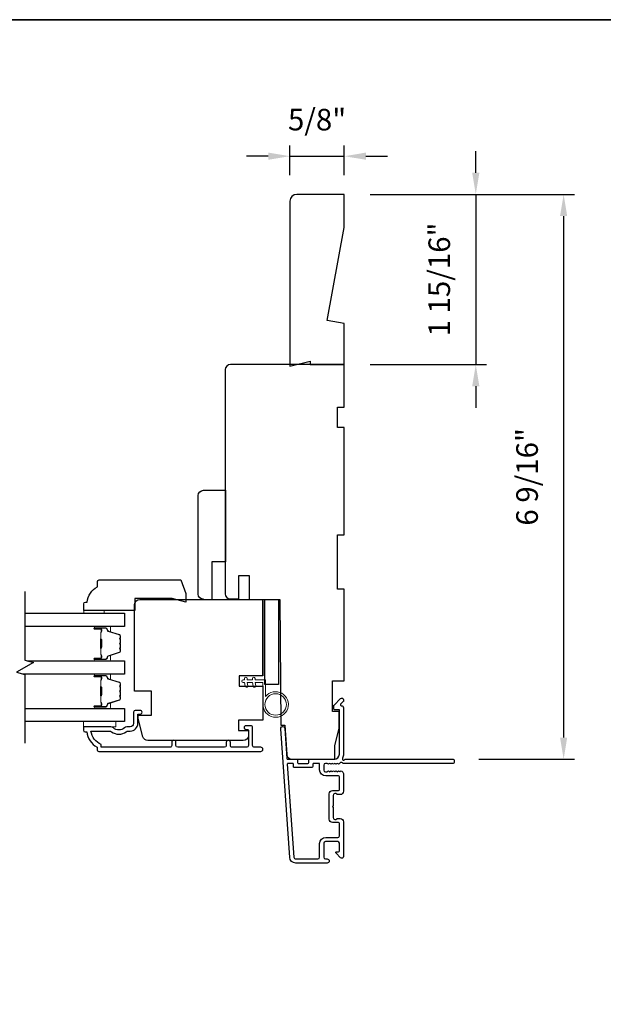
# Model space of a CAD drawing. Extents: x 3322 to 3992, y 1150 to 1253.
# Drawn here: x 3476 to 3483, y 1182 to 1194 of the extents above; entities that cross this region are included whole.
import ezdxf

# ---------------------------------------------------------------- set-up
doc = ezdxf.new("R2010")
doc.units = 0
doc.header["$LTSCALE"] = 250
doc.header["$MEASUREMENT"] = 0
doc.header["$PDMODE"] = 3
doc.header["$PDSIZE"] = -2
doc.layers.get('DEFPOINTS').update_dxf_attribs({"color": 2, "linetype": 'CONTINUOUS'})
for name, color, linetype, lineweight in [('2', 2, 'CONTINUOUS', 25), ('6', 6, 'CONTINUOUS', 5), ('8', 7, 'CONTINUOUS', 35), ('Butal', 9, 'CONTINUOUS', 15), ('Spacer Bar', 1, 'CONTINUOUS', 9), ('Visible (ANSI)', 7, 'CONTINUOUS', 25), ('Wood', 7, 'CONTINUOUS', 25)]:
    doc.layers.add(name, color=color, linetype=linetype, lineweight=lineweight)
for name, color, linetype in [('3', 3, 'CONTINUOUS'), ('7', 7, 'CONTINUOUS'), ('Glass', 6, 'CONTINUOUS')]:
    doc.layers.add(name, color=color, linetype=linetype)
doc.styles.add('ROMANS', font='romans')
doc.dimstyles.new('LWDEC', dxfattribs={"dimscale": 0.075, "dimtxt": 2.5, "dimasz": 2, "dimexe": 1.25, "dimexo": 3, "dimgap": 2, "dimtad": 1, "dimtoh": 1, "dimdec": 4, "dimzin": 11, "dimdsep": 46, "dimlunit": 5, "dimtxsty": 'ROMANS', "dimcen": 0, "dimdle": 1.5, "dimazin": 0, "dimtfac": 1, "dimtdec": 4, "dimtix": 1, "dimtmove": 0, "dimatfit": 3, "dimfxl": 0, "dimfrac": 2, "dimtzin": 0, "dimarcsym": 0})

# ---------------------------------------------------------------- blocks, each defined once
blk = doc.blocks.new('*D406')
at = {"layer": '2', "color": 0, "linetype": 'ByBlock', "lineweight": -2}
for p, q in [((3481.516, 1192.042), (3481.516, 1192.292)), ((3480.295, 1191.792), (3481.641, 1191.792)), ((3481.516, 1191.792), (3481.516, 1189.823)), ((3480.295, 1189.823), (3481.641, 1189.823)), ((3481.516, 1189.573), (3481.516, 1189.323))]:
    blk.add_line(p, q, dxfattribs=at)
at = {"layer": '2', "color": 0}
for points in [[(3481.475, 1192.042), (3481.558, 1192.042), (3481.516, 1191.792)], [(3481.475, 1189.573), (3481.558, 1189.573), (3481.516, 1189.823)]]:
    blk.add_solid(points, dxfattribs=at)
at = {"layer": 'DEFPOINTS', "color": 0}
for p in [(3479.995, 1191.792), (3479.995, 1189.823), (3481.516, 1189.823)]:
    blk.add_point(p, dxfattribs=at)
at = {"layer": '2', "color": 0, "insert": (3481.126, 1190.808), "char_height": 0.25, "attachment_point": 5, "rotation": 90, "style": 'ROMANS'}
blk.add_mtext('1 15/16"', dxfattribs=at)
blk = doc.blocks.new('*D407')
at = {"layer": '2', "color": 0, "linetype": 'ByBlock', "lineweight": -2}
for p, q in [((3480.295, 1191.792), (3482.658, 1191.792)), ((3482.533, 1191.542), (3482.533, 1185.507)), ((3481.553, 1185.257), (3482.658, 1185.257))]:
    blk.add_line(p, q, dxfattribs=at)
at = {"layer": '2', "color": 0}
for points in [[(3482.491, 1191.542), (3482.574, 1191.542), (3482.533, 1191.792)], [(3482.491, 1185.507), (3482.574, 1185.507), (3482.533, 1185.257)]]:
    blk.add_solid(points, dxfattribs=at)
at = {"layer": 'DEFPOINTS', "color": 0}
for p in [(3479.995, 1191.792), (3481.253, 1185.257), (3482.533, 1185.257)]:
    blk.add_point(p, dxfattribs=at)
at = {"layer": '2', "color": 0, "insert": (3482.142, 1188.524), "char_height": 0.25, "attachment_point": 5, "rotation": 90, "style": 'ROMANS'}
blk.add_mtext('6 9/16"', dxfattribs=at)
blk = doc.blocks.new('*D408')
at = {"layer": '2', "color": 0, "linetype": 'ByBlock', "lineweight": -2}
for p, q in [((3479.365, 1192.013), (3479.365, 1192.359)), ((3479.995, 1192.013), (3479.995, 1192.359)), ((3479.115, 1192.234), (3478.865, 1192.234)), ((3479.365, 1192.234), (3479.995, 1192.234)), ((3480.245, 1192.234), (3480.495, 1192.234))]:
    blk.add_line(p, q, dxfattribs=at)
at = {"layer": '2', "color": 0}
for points in [[(3479.115, 1192.276), (3479.115, 1192.193), (3479.365, 1192.234)], [(3480.245, 1192.276), (3480.245, 1192.193), (3479.995, 1192.234)]]:
    blk.add_solid(points, dxfattribs=at)
at = {"layer": 'DEFPOINTS', "color": 0}
for p in [(3479.995, 1192.234), (3479.365, 1191.713), (3479.995, 1191.713)]:
    blk.add_point(p, dxfattribs=at)
at = {"layer": '2', "color": 0, "insert": (3479.68, 1192.625), "char_height": 0.25, "attachment_point": 5, "style": 'ROMANS'}
blk.add_mtext('5/8"', dxfattribs=at)

msp = doc.modelspace()

# ---------------------------------------------------------------- linework, layer by layer
at = {"layer": '3'}
for points in [[(3479.93531, 1185.20185, -0.38196602), (3479.92218, 1185.20185), (3479.91398, 1185.20919), (3479.90578, 1185.20185, -0.38196602), (3479.89266, 1185.20185), (3479.88445, 1185.20919), (3479.87625, 1185.20185, -0.38196602), (3479.86313, 1185.20185), (3479.85493, 1185.20919), (3479.84673, 1185.20185, -0.38196602), (3479.8336, 1185.20185), (3479.8254, 1185.20919), (3479.8172, 1185.20185, -0.38196602), (3479.80407, 1185.20185), (3479.79587, 1185.20919), (3479.77657, 1185.20919, 0.41421356), (3479.75689, 1185.1895), (3479.75689, 1185.13045, 0.41421356), (3479.77657, 1185.11076), (3479.79587, 1185.11076), (3479.80407, 1185.1181, -0.38196602), (3479.8172, 1185.1181), (3479.8254, 1185.11076), (3479.8336, 1185.1181, -0.38196602), (3479.84673, 1185.1181), (3479.85493, 1185.11076), (3479.86313, 1185.1181, -0.38196602), (3479.87625, 1185.1181), (3479.88445, 1185.11076), (3479.89266, 1185.1181, -0.38196602), (3479.90578, 1185.1181), (3479.91398, 1185.11076), (3479.92218, 1185.1181, -0.38196602), (3479.93531, 1185.1181), (3479.94351, 1185.11076), (3479.95171, 1185.1181, -0.38196601), (3479.96484, 1185.1181), (3479.97867, 1185.10572, -0.21342177), (3479.98523, 1185.09105), (3479.98523, 1184.88632, -0.41421356), (3479.94586, 1184.84695), (3479.91781, 1184.84695, -0.23993165), (3479.90985, 1184.851, 0.72633003), (3479.86712, 1184.83711), (3479.86712, 1184.719), (3479.85728, 1184.70916), (3479.86712, 1184.69931), (3479.86712, 1184.5812, 0.72633003), (3479.90985, 1184.56731, -0.23993165), (3479.91781, 1184.57136), (3479.94586, 1184.57136, -0.41421356), (3479.98523, 1184.53199), (3479.98523, 1184.13042, -0.66817864), (3479.95163, 1184.1165), (3479.89939, 1184.16873, -0.66817864), (3479.90635, 1184.18553), (3479.92815, 1184.18553, 0.41421356), (3479.93799, 1184.19538), (3479.93799, 1184.28396, 0.41421356), (3479.9183, 1184.30364), (3479.77657, 1184.30364, 0.41421356), (3479.75689, 1184.28396), (3479.75689, 1184.12254, 0.41421356), (3479.77657, 1184.10286), (3479.79626, 1184.10286, -1), (3479.79626, 1184.05561), (3479.43405, 1184.05561, -0.39391048), (3479.36336, 1184.12154), (3479.25934, 1185.60908, -1), (3479.30647, 1185.61238), (3479.33072, 1185.26559, 0.39391048), (3479.34054, 1185.25643), (3479.44316, 1185.25643, -0.41421356), (3479.453, 1185.24659), (3479.453, 1185.219, 0.41421356), (3479.46284, 1185.20915), (3479.57382, 1185.20915, 0.41421356), (3479.58366, 1185.219), (3479.58366, 1185.24659, -0.41421356), (3479.5935, 1185.25643), (3479.87893, 1185.25643, 0.41421356), (3479.93799, 1185.31549), (3479.93799, 1185.82726), (3479.88287, 1185.82726, -0.41421356), (3479.87303, 1185.83711), (3479.87303, 1185.87662, -0.19891237), (3479.87591, 1185.88358), (3479.95163, 1185.95929, -0.66817864), (3479.98523, 1185.94537), (3479.98523, 1185.9303, -0.19891237), (3479.98235, 1185.92334), (3479.95229, 1185.89328, 0.68057977), (3479.95958, 1185.87648, -0.42423613), (3479.98523, 1185.85169), (3479.98523, 1185.31549, -0.1176834), (3479.97377, 1185.26748, 1.11422524), (3480.00307, 1185.25643), (3481.25491, 1185.25643, -0.41421356), (3481.26476, 1185.24659), (3481.26476, 1185.21903, -0.41421356), (3481.25491, 1185.20919), (3479.97794, 1185.20919, 0.56126685), (3479.9522, 1185.21696)], [(3479.92815, 1184.89419, 0.41421356), (3479.93799, 1184.90404), (3479.93799, 1185.05367, 0.41421356), (3479.92815, 1185.06352), (3479.78051, 1185.06352, -0.41421356), (3479.70964, 1185.13438), (3479.70964, 1185.19934, 0.41421356), (3479.6998, 1185.20919), (3479.64075, 1185.20919, 0.41421356), (3479.6309, 1185.19934), (3479.6309, 1185.17175, -0.41421356), (3479.62106, 1185.16191), (3479.4156, 1185.16191, -0.41421356), (3479.40575, 1185.17175), (3479.40575, 1185.19931, 0.41421356), (3479.39591, 1185.20915), (3479.34522, 1185.20915, 0.43481237), (3479.3354, 1185.19863), (3479.41049, 1184.12483, 0.39391048), (3479.43405, 1184.10286), (3479.68996, 1184.10286, 0.41421356), (3479.70964, 1184.12254), (3479.70964, 1184.28002, -0.41421356), (3479.78051, 1184.35089), (3479.9183, 1184.35089, 0.41421356), (3479.93799, 1184.37057), (3479.93799, 1184.51427, 0.41421356), (3479.92815, 1184.52412), (3479.85925, 1184.52412, -0.41421356), (3479.81988, 1184.56349), (3479.81988, 1184.85482, -0.41421356), (3479.85925, 1184.89419)]]:
    msp.add_lwpolyline(points, format="xyb", close=True, dxfattribs=at)
msp.add_lwpolyline([(3477.55666, 1185.80163), (3477.55666, 1185.67171, -0.41421356), (3477.51729, 1185.63234), (3477.47799, 1185.63234, 0.19612434), (3477.45045, 1185.62111, -0.40794), (3477.3222, 1185.62111, 0.19612434), (3477.29466, 1185.63234), (3476.98579, 1185.63234, 0.41421356), (3476.97595, 1185.6225), (3476.97595, 1185.59297, 0.41421356), (3476.99564, 1185.57329), (3477.01532, 1185.57329, 0.23812491), (3477.13343, 1185.39612), (3477.13343, 1185.36856, 0.41421356), (3477.15509, 1185.34691), (3479.02801, 1185.34691, 1), (3479.02801, 1185.39612), (3478.95402, 1185.39612, -0.41521504), (3478.93427, 1185.41581), (3478.93427, 1185.62237, 0.41590856), (3478.91262, 1185.64415), (3478.8575, 1185.64415, 1), (3478.8575, 1185.60084), (3478.8775, 1185.60084, -0.41421304), (3478.88537, 1185.59297), (3478.88537, 1185.41581, -0.41421356), (3478.86569, 1185.39612), (3478.69654, 1185.39612, -0.41521584), (3478.67679, 1185.41581), (3478.67679, 1185.45124, 1), (3478.62789, 1185.45124), (3478.62789, 1185.41581, -0.41421313), (3478.60821, 1185.39612), (3478.06687, 1185.39612, -0.41421203), (3478.04718, 1185.41581), (3478.04718, 1185.45124, 1), (3477.99828, 1185.45124), (3477.99828, 1185.41581, -0.4142151), (3477.9786, 1185.39612), (3477.18264, 1185.39612), (3477.18264, 1185.42715, -0.28322567), (3477.06374, 1185.58313), (3477.2764, 1185.58313, -0.16543591), (3477.30041, 1185.57496, 0.34018227), (3477.47224, 1185.57496, -0.16543591), (3477.49624, 1185.58313), (3477.51729, 1185.58313, 0.41421356), (3477.60587, 1185.67171), (3477.60587, 1185.77801), (3477.63343, 1185.77801, 1), (3477.63343, 1185.82132), (3477.57634, 1185.82132, 0.41420912), (3477.55666, 1185.80163)], format="xyb", dxfattribs=at)
at = {"layer": '6'}
for points in [[(3477.216, 1186.9473), (3477.216, 1186.97683), (3476.97978, 1186.97683), (3476.97978, 1186.9473)], [(3476.97791, 1185.6914), (3477.35192, 1185.6914), (3477.35192, 1185.63234), (3476.97791, 1185.63234)]]:
    msp.add_lwpolyline(points, close=True, dxfattribs=at)
msp.add_lwpolyline([(3479.05275, 1186.14397), (3479.05275, 1185.89004, 5.9558214), (3479.08425, 1185.98118), (3479.08425, 1186.17547), (3478.9622, 1186.17547), (3478.9622, 1186.19122, 1), (3478.9307, 1186.19122), (3478.9307, 1186.17547), (3478.87165, 1186.17547), (3478.87165, 1186.19122, 1), (3478.84015, 1186.19122), (3478.84015, 1186.17547), (3478.82441, 1186.17547, 1), (3478.82441, 1186.14397), (3478.84015, 1186.14397), (3478.84825, 1186.10138, 1), (3478.87919, 1186.10727), (3478.87221, 1186.14397), (3478.9307, 1186.14397), (3478.9388, 1186.10138, 1), (3478.96974, 1186.10727), (3478.96276, 1186.14397)], format="xyb", close=True, dxfattribs=at)
msp.add_circle((3479.20039, 1185.89004), 0.12402, dxfattribs=at)
at = {"layer": '7', "flags": 128}
msp.add_lwpolyline([(3476.29982, 1187.1971), (3476.29982, 1186.40245), (3476.39825, 1186.37607), (3476.2014, 1186.26242), (3476.29982, 1186.23605), (3476.29982, 1185.4414)], dxfattribs=at)
at = {"layer": '8', "linetype": 'Continuous'}
msp.add_lwpolyline([(3445.0316, 1193.81374), (3495.64461, 1193.81374), (3495.64461, 1150.12129), (3445.0316, 1150.12129)], close=True, dxfattribs=at)
at = {"layer": 'Butal'}
for points in [[(3477.11436, 1186.79355), (3477.27887, 1186.79355, -0.41421356), (3477.28871, 1186.78371), (3477.28871, 1186.73155), (3477.26468, 1186.7389, -0.32975055), (3477.25421, 1186.75304), (3477.25421, 1186.75773, 0.41421356), (3477.23414, 1186.77781), (3477.10452, 1186.77781), (3477.10452, 1186.78371, -0.41421356)], [(3477.11436, 1186.39602), (3477.27887, 1186.39602, 0.41421356), (3477.28871, 1186.40586), (3477.28871, 1186.45802), (3477.26468, 1186.45067, 0.32975055), (3477.25421, 1186.43653), (3477.25421, 1186.43184, -0.41421356), (3477.23414, 1186.41177), (3477.10452, 1186.41177), (3477.10452, 1186.40586, 0.41421356)], [(3477.11436, 1186.24248), (3477.27887, 1186.24248, -0.41421356), (3477.28871, 1186.23263), (3477.28871, 1186.18047), (3477.26468, 1186.18782, -0.32975055), (3477.25421, 1186.20196), (3477.25421, 1186.20665, 0.41421356), (3477.23414, 1186.22673), (3477.10452, 1186.22673), (3477.10452, 1186.23263, -0.41421356)], [(3477.11436, 1185.84494), (3477.27887, 1185.84494, 0.41421356), (3477.28871, 1185.85478), (3477.28871, 1185.90694), (3477.26468, 1185.8996, 0.32975055), (3477.25421, 1185.88545), (3477.25421, 1185.88077, -0.41421356), (3477.23414, 1185.86069), (3477.10452, 1185.86069), (3477.10452, 1185.85478, 0.41421356)]]:
    msp.add_lwpolyline(points, format="xyb", close=True, dxfattribs=at)
at = {"layer": 'Glass', "color": 1}
for points in [[(3476.29982, 1186.9471), (3477.45135, 1186.9471), (3477.45135, 1186.79355), (3476.29982, 1186.79355)], [(3476.32381, 1186.39602), (3477.45135, 1186.39602), (3477.45135, 1186.24248), (3476.27583, 1186.24248)], [(3476.29982, 1185.84494), (3477.45135, 1185.84494), (3477.45135, 1185.6914), (3476.29982, 1185.6914)]]:
    msp.add_lwpolyline(points, dxfattribs=at)
at = {"layer": 'Spacer Bar'}
for points in [[(3477.40232, 1186.5273), (3477.40232, 1186.50871, -0.32975055), (3477.39158, 1186.49419), (3477.26325, 1186.45496, 0.32975055), (3477.24932, 1186.43614), (3477.24932, 1186.43145, -0.41421356), (3477.23414, 1186.41627), (3477.10452, 1186.41627, -1), (3477.10452, 1186.42227), (3477.17649, 1186.42227, 0.41421356), (3477.1883, 1186.43408), (3477.1883, 1186.45283), (3477.1838, 1186.45283), (3477.1838, 1186.43267, -0.41421356), (3477.1779, 1186.42677), (3477.10452, 1186.42677, 1), (3477.10452, 1186.41177), (3477.23414, 1186.41177, 0.41421356), (3477.25382, 1186.43145), (3477.25382, 1186.43614, -0.32975055), (3477.26457, 1186.45066), (3477.39289, 1186.48989, 0.32975055), (3477.40682, 1186.50871), (3477.40682, 1186.5273, 0.2262769), (3477.40497, 1186.53119), (3477.40162, 1186.5339, -0.47697553), (3477.40162, 1186.54167), (3477.40497, 1186.54438, 0.2262769), (3477.40682, 1186.54827), (3477.40682, 1186.5843, 0.2262769), (3477.40497, 1186.58819), (3477.40162, 1186.5909, -0.47697553), (3477.40162, 1186.59867), (3477.40497, 1186.60138, 0.2262769), (3477.40682, 1186.60527), (3477.40682, 1186.6413, 0.2262769), (3477.40497, 1186.64519), (3477.40162, 1186.6479, -0.47697553), (3477.40162, 1186.65567), (3477.40497, 1186.65838, 0.2262769), (3477.40682, 1186.66227), (3477.40682, 1186.68086, 0.32975055), (3477.39289, 1186.69968), (3477.26457, 1186.73892, -0.32975055), (3477.25382, 1186.75344), (3477.25382, 1186.75812, 0.41421356), (3477.23414, 1186.77781), (3477.10452, 1186.77781, 1), (3477.10452, 1186.76281), (3477.1779, 1186.76281, -0.41421356), (3477.1838, 1186.7569), (3477.1838, 1186.73675), (3477.1883, 1186.73675), (3477.1883, 1186.7555, 0.41421356), (3477.17649, 1186.76731), (3477.10452, 1186.76731, -1), (3477.10452, 1186.77331), (3477.23414, 1186.77331, -0.41421356), (3477.24932, 1186.75812), (3477.24932, 1186.75344, 0.32975055), (3477.26325, 1186.73461), (3477.39158, 1186.69538, -0.32975055), (3477.40232, 1186.68086), (3477.40232, 1186.66227, -0.2262769), (3477.40214, 1186.66188), (3477.39879, 1186.65917, 0.47697553), (3477.39879, 1186.6444), (3477.40214, 1186.64169, -0.25663287), (3477.40232, 1186.64125), (3477.40232, 1186.60527, -0.2262769), (3477.40214, 1186.60488), (3477.39879, 1186.60217, 0.47697553), (3477.39879, 1186.5874), (3477.40214, 1186.58469, -0.25663287), (3477.40232, 1186.58425), (3477.40232, 1186.54827, -0.2262769), (3477.40214, 1186.54788), (3477.39879, 1186.54517, 0.47697553), (3477.39879, 1186.5304), (3477.40214, 1186.52769, -0.2262769)], [(3477.1818, 1186.43538), (3477.1818, 1186.46024, 0.22906983), (3477.17888, 1186.46656, -0.22448136), (3477.17632, 1186.47197), (3477.17632, 1186.53813, -0.28963953), (3477.18032, 1186.54446, 0.27273596), (3477.1863, 1186.55329), (3477.1863, 1186.63628, 0.27273609), (3477.18032, 1186.64511, -0.28963953), (3477.17632, 1186.65144), (3477.17632, 1186.7176, -0.22448136), (3477.17888, 1186.72301, 0.22906983), (3477.1818, 1186.72933), (3477.1818, 1186.75419), (3477.1838, 1186.75419), (3477.1838, 1186.72935, -0.22858496), (3477.18015, 1186.72147, 0.22448136), (3477.17832, 1186.7176), (3477.17832, 1186.65144, 0.28963953), (3477.18118, 1186.64692, -0.27414127), (3477.1883, 1186.63634), (3477.1883, 1186.55323, -0.27414127), (3477.18118, 1186.54265, 0.28963953), (3477.17832, 1186.53813), (3477.17832, 1186.47197, 0.22448136), (3477.18015, 1186.46811, -0.22858496), (3477.1838, 1186.46022), (3477.1838, 1186.43538)], [(3477.40232, 1185.97622), (3477.40232, 1185.95764, -0.32975055), (3477.39158, 1185.94311), (3477.26325, 1185.90388, 0.32975055), (3477.24932, 1185.88506), (3477.24932, 1185.88037, -0.41421356), (3477.23414, 1185.86519), (3477.10452, 1185.86519, -1), (3477.10452, 1185.87119), (3477.17649, 1185.87119, 0.41421356), (3477.1883, 1185.883), (3477.1883, 1185.90175), (3477.1838, 1185.90175), (3477.1838, 1185.88159, -0.41421356), (3477.1779, 1185.87569), (3477.10452, 1185.87569, 1), (3477.10452, 1185.86069), (3477.23414, 1185.86069, 0.41421356), (3477.25382, 1185.88037), (3477.25382, 1185.88506, -0.32975055), (3477.26457, 1185.89958), (3477.39289, 1185.93881, 0.32975055), (3477.40682, 1185.95764), (3477.40682, 1185.97622, 0.2262769), (3477.40497, 1185.98011), (3477.40162, 1185.98282, -0.47697553), (3477.40162, 1185.99059), (3477.40497, 1185.9933, 0.2262769), (3477.40682, 1185.99719), (3477.40682, 1186.03322, 0.2262769), (3477.40497, 1186.03711), (3477.40162, 1186.03982, -0.47697553), (3477.40162, 1186.04759), (3477.40497, 1186.0503, 0.2262769), (3477.40682, 1186.05419), (3477.40682, 1186.09022, 0.2262769), (3477.40497, 1186.09411), (3477.40162, 1186.09682, -0.47697553), (3477.40162, 1186.10459), (3477.40497, 1186.1073, 0.2262769), (3477.40682, 1186.11119), (3477.40682, 1186.12978, 0.32975055), (3477.39289, 1186.1486), (3477.26457, 1186.18784, -0.32975055), (3477.25382, 1186.20236), (3477.25382, 1186.20704, 0.41421356), (3477.23414, 1186.22673), (3477.10452, 1186.22673, 1), (3477.10452, 1186.21173), (3477.1779, 1186.21173, -0.41421356), (3477.1838, 1186.20582), (3477.1838, 1186.18567), (3477.1883, 1186.18567), (3477.1883, 1186.20442, 0.41421356), (3477.17649, 1186.21623), (3477.10452, 1186.21623, -1), (3477.10452, 1186.22223), (3477.23414, 1186.22223, -0.41421356), (3477.24932, 1186.20704), (3477.24932, 1186.20236, 0.32975055), (3477.26325, 1186.18353), (3477.39158, 1186.1443, -0.32975055), (3477.40232, 1186.12978), (3477.40232, 1186.11119, -0.2262769), (3477.40214, 1186.1108), (3477.39879, 1186.10809, 0.47697553), (3477.39879, 1186.09332), (3477.40214, 1186.09061, -0.25663287), (3477.40232, 1186.09017), (3477.40232, 1186.05419, -0.2262769), (3477.40214, 1186.0538), (3477.39879, 1186.05109, 0.47697553), (3477.39879, 1186.03632), (3477.40214, 1186.03361, -0.25663287), (3477.40232, 1186.03317), (3477.40232, 1185.99719, -0.2262769), (3477.40214, 1185.9968), (3477.39879, 1185.99409, 0.47697553), (3477.39879, 1185.97932), (3477.40214, 1185.97661, -0.2262769)], [(3477.1818, 1185.8843), (3477.1818, 1185.90916, 0.22906983), (3477.17888, 1185.91548, -0.22448136), (3477.17632, 1185.92089), (3477.17632, 1185.98706, -0.28963953), (3477.18032, 1185.99338, 0.27273596), (3477.1863, 1186.00221), (3477.1863, 1186.0852, 0.27273609), (3477.18032, 1186.09403, -0.28963953), (3477.17632, 1186.10036), (3477.17632, 1186.16652, -0.22448136), (3477.17888, 1186.17193, 0.22906983), (3477.1818, 1186.17825), (3477.1818, 1186.20312), (3477.1838, 1186.20312), (3477.1838, 1186.17827, -0.22858496), (3477.18015, 1186.17039, 0.22448136), (3477.17832, 1186.16652), (3477.17832, 1186.10036, 0.28963953), (3477.18118, 1186.09584, -0.27414127), (3477.1883, 1186.08526), (3477.1883, 1186.00215, -0.27414127), (3477.18118, 1185.99157, 0.28963953), (3477.17832, 1185.98706), (3477.17832, 1185.92089, 0.22448136), (3477.18015, 1185.91703, -0.22858496), (3477.1838, 1185.90914), (3477.1838, 1185.8843)]]:
    msp.add_lwpolyline(points, format="xyb", close=True, dxfattribs=at)
for points in [[(3477.17832, 1186.53817, 0.00188508), (3477.17832, 1186.53813), (3477.17832, 1186.47197, 0.22448136), (3477.18015, 1186.46811, -0.22858496), (3477.1838, 1186.46022), (3477.1838, 1186.43538), (3477.1818, 1186.43538), (3477.1818, 1186.46024, 0.22906983), (3477.17888, 1186.46656, -0.22448136), (3477.17632, 1186.47197), (3477.17632, 1186.53813, 0.21424516), (3477.17567, 1186.53958, -0.21424516), (3477.17332, 1186.54481), (3477.17332, 1186.64476, -0.21424516), (3477.17567, 1186.64999, 0.21424516), (3477.17632, 1186.65144), (3477.17632, 1186.7176, -0.22448136), (3477.17888, 1186.72301, 0.22906983), (3477.1818, 1186.72933), (3477.1818, 1186.75419), (3477.1838, 1186.75419), (3477.1838, 1186.72935, -0.22858496), (3477.18015, 1186.72147, 0.22448136), (3477.17832, 1186.7176), (3477.17832, 1186.65144, -0.21424516), (3477.177, 1186.6485, 0.21424516), (3477.17532, 1186.64476), (3477.17532, 1186.54481, 0.21424516), (3477.177, 1186.54108, -0.21424516), (3477.17832, 1186.53813)], [(3477.17832, 1185.98709, 0.00188508), (3477.17832, 1185.98706), (3477.17832, 1185.92089, 0.22448136), (3477.18015, 1185.91703, -0.22858496), (3477.1838, 1185.90914), (3477.1838, 1185.8843), (3477.1818, 1185.8843), (3477.1818, 1185.90916, 0.22906983), (3477.17888, 1185.91548, -0.22448136), (3477.17632, 1185.92089), (3477.17632, 1185.98706, 0.21424516), (3477.17567, 1185.9885, -0.21424516), (3477.17332, 1185.99374), (3477.17332, 1186.09368, -0.21424516), (3477.17567, 1186.09891, 0.21424516), (3477.17632, 1186.10036), (3477.17632, 1186.16652, -0.22448136), (3477.17888, 1186.17193, 0.22906983), (3477.1818, 1186.17825), (3477.1818, 1186.20312), (3477.1838, 1186.20312), (3477.1838, 1186.17827, -0.22858496), (3477.18015, 1186.17039, 0.22448136), (3477.17832, 1186.16652), (3477.17832, 1186.10036, -0.21424516), (3477.177, 1186.09742, 0.21424516), (3477.17532, 1186.09368), (3477.17532, 1185.99374, 0.21424516), (3477.177, 1185.99, -0.21424516), (3477.17832, 1185.98706)]]:
    msp.add_lwpolyline(points, format="xyb", dxfattribs=at)
at = {"layer": 'Visible (ANSI)'}
msp.add_lwpolyline([(3479.79823, 1190.33137), (3479.99508, 1191.40935), (3479.99508, 1191.79185), (3479.4439, 1191.79185, 0.41421356), (3479.36516, 1191.71311), (3479.36516, 1189.80367), (3479.60138, 1189.86272), (3479.60138, 1189.82335), (3479.99508, 1189.82335), (3479.99508, 1190.29666)], format="xyb", close=True, dxfattribs=at)
for points in [[(3479.5935, 1185.25643), (3479.88681, 1185.25643), (3479.88681, 1185.41391), (3479.93602, 1185.61076), (3479.93602, 1185.80761), (3479.85728, 1185.80761), (3479.85728, 1186.16194), (3479.99508, 1186.16194), (3479.99508, 1187.22493), (3479.91634, 1187.22493), (3479.91634, 1187.85485), (3479.99508, 1187.85485), (3479.99508, 1189.09501), (3479.91634, 1189.09501), (3479.91634, 1189.33123), (3479.99508, 1189.33123), (3479.99508, 1189.82335), (3478.67618, 1189.82335, 0.41421356), (3478.61713, 1189.7643), (3478.61713, 1188.43556), (3478.61713, 1188.43556), (3478.61713, 1188.35682), (3478.61713, 1188.35682), (3478.61713, 1188.27808), (3478.61713, 1188.27808), (3478.61713, 1187.17086, 0.41165989), (3478.67567, 1187.11181), (3478.77461, 1187.11094), (3478.77461, 1187.38241), (3478.89272, 1187.38241), (3478.89272, 1187.10991), (3479.24705, 1187.10682), (3479.25976, 1185.65013), (3479.3061, 1185.65013), (3479.32979, 1185.31137, 0.39391048), (3479.3887, 1185.25643), (3479.88681, 1185.25643)], [(3478.36382, 1187.10864, -0.41421356), (3478.30477, 1187.1677), (3478.30477, 1188.30943, -0.41421356), (3478.36382, 1188.36848), (3478.61973, 1188.36848), (3478.61973, 1187.54171), (3478.46225, 1187.54171), (3478.46225, 1187.10864)], [(3479.05269, 1186.22092), (3479.05269, 1187.10675), (3479.05269, 1186.22092), (3478.7771, 1186.22092), (3478.7771, 1186.10281), (3479.05269, 1186.10281), (3479.05269, 1185.70911), (3478.76923, 1185.70911), (3478.76923, 1185.591), (3478.88537, 1185.591), (3478.88537, 1185.53195, -0.41421356), (3478.82632, 1185.47289), (3477.72171, 1185.47289, -0.33945426), (3477.66467, 1185.51666), (3477.60783, 1185.7288), (3477.60783, 1185.76817), (3477.76531, 1185.76817), (3477.76531, 1186.04376), (3477.56846, 1186.04376), (3477.56846, 1187.0477, -0.4141996), (3477.62751, 1187.10675), (3479.05269, 1187.10675)]]:
    msp.add_lwpolyline(points, format="xyb", dxfattribs=at)
msp.add_lwpolyline([(3479.23385, 1186.12257), (3479.07637, 1186.12257), (3479.07637, 1187.10682), (3479.23385, 1187.10682)], close=True, dxfattribs=at)
at = {"layer": 'Wood'}
msp.add_lwpolyline([(3478.16148, 1187.17368), (3478.16148, 1187.07525), (3478.00353, 1187.11462), (3477.5704, 1187.11462), (3477.5704, 1186.97683), (3476.97985, 1186.97683), (3476.97985, 1187.05557, -0.41421356), (3476.99954, 1187.07525), (3477.01922, 1187.07525, -0.23812491), (3477.13733, 1187.25242), (3477.13733, 1187.31147, -0.41421356), (3477.15702, 1187.33116), (3478.10416, 1187.33116)], format="xyb", close=True, dxfattribs=at)

# ---------------------------------------------------------------- dimensions: what is measured, and where the dimension line sits
at = {"layer": '2'}
dim = msp.add_linear_dim(base=(3479.99508, 1192.23444), p1=(3479.36516, 1191.71311), p2=(3479.99508, 1191.71311), dimstyle='LWDEC', override={"dimscale": 0.1, "dimasz": 2.5, "dimpost": '"', "dimarcsym": 1}, dxfattribs=at)
dim.commit()
dim.dimension.update_dxf_attribs({"geometry": '*D408', "text_midpoint": (3479.68012, 1192.62492)})
for base, p2, picture, middle in [((3481.51647, 1189.82335), (3479.99508, 1189.82335), '*D406', (3481.126, 1190.8076)), ((3482.53274, 1185.25653), (3481.253, 1185.25653), '*D407', (3482.14227, 1188.52419))]:
    dim = msp.add_linear_dim(base=base, p1=(3479.99508, 1191.79185), p2=p2, angle=270, dimstyle='LWDEC', override={"dimscale": 0.1, "dimasz": 2.5, "dimpost": '"', "dimarcsym": 1}, dxfattribs=at)
    dim.commit()
    dim.dimension.update_dxf_attribs({"geometry": picture, "text_midpoint": middle})

doc.saveas('drawing.dxf')
